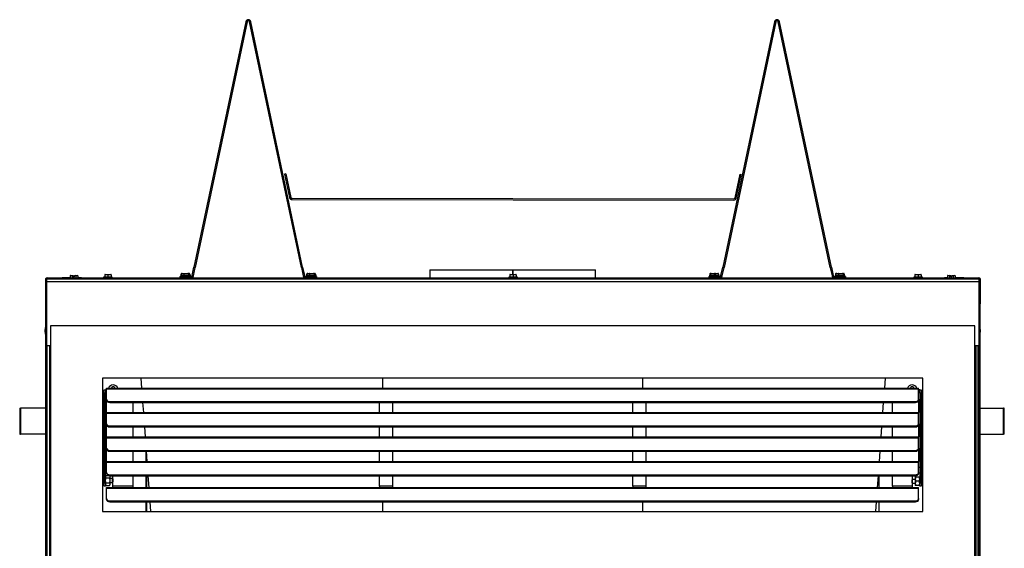
# Model space of a CAD drawing. Units: inches. Extents: x 47 to 161, y -25 to 78.
# Drawn here: x 78 to 116, y 2 to 22 of the extents above; entities that cross this region are included whole.
import ezdxf

# ---------------------------------------------------------------- set-up
doc = ezdxf.new("R2010")
doc.units = ezdxf.units.IN
doc.header["$MEASUREMENT"] = 0
for name, color, linetype in [('30023', 7, 'Continuous'), ('30132', 7, 'Continuous'), ('30161', 7, 'Continuous'), ('30221', 7, 'Continuous'), ('Default', 7, 'Continuous'), ('PL53043', 7, 'Continuous'), ('PL63754', 7, 'Continuous'), ('PL63755', 7, 'Continuous'), ('PL63756', 7, 'Continuous'), ('PL63757', 7, 'Continuous'), ('PL63758', 7, 'Continuous'), ('PL63759', 7, 'Continuous'), ('PL63760', 7, 'Continuous'), ('PL63766', 7, 'Continuous'), ('PL63767', 7, 'Continuous'), ('PL66500', 7, 'Continuous'), ('PL66501', 7, 'Continuous'), ('PL66504', 7, 'Continuous'), ('PL66505', 7, 'Continuous'), ('PL66522', 7, 'Continuous'), ('PL66548', 7, 'Continuous')]:
    doc.layers.add(name, color=color, linetype=linetype)

# ---------------------------------------------------------------- blocks, each defined once
blk = doc.blocks.new('SE')
at = {"layer": '30023', "color": 7, "linetype": 'Continuous'}
for p, q in [((81.027, 4.407), (80.966, 4.407)), ((80.966, 4.257), (81.027, 4.257)), ((81.34, 4.407), (81.255, 4.407)), ((81.255, 4.257), (81.34, 4.257)), ((81.34, 4.407), (81.34, 4.257)), ((81.372, 4.375), (81.34, 4.407)), ((81.34, 4.257), (81.372, 4.288)), ((81.372, 4.288), (81.372, 4.375)), ((112.08, 4.373), (112.049, 4.342)), ((112.049, 4.342), (112.049, 4.254)), ((112.049, 4.254), (112.08, 4.223)), ((112.08, 4.223), (112.08, 4.373)), ((112.176, 4.373), (112.08, 4.373)), ((112.08, 4.223), (112.176, 4.223)), ((112.466, 4.373), (112.404, 4.373)), ((112.404, 4.223), (112.466, 4.223))]:
    blk.add_line(p, q, dxfattribs=at)
at = {"layer": '30132', "color": 7, "linetype": 'Continuous'}
for p, q in [((84.337, 12.187), (83.962, 12.187)), ((83.962, 12.187), (83.962, 12.156)), ((83.972, 12.218), (83.972, 12.187)), ((83.99, 12.218), (83.972, 12.218)), ((83.981, 12.25), (83.981, 12.218)), ((83.99, 12.218), (83.99, 12.25)), ((84.092, 12.25), (83.99, 12.25)), ((84.024, 12.281), (84.016, 12.281)), ((84.024, 12.281), (84.026, 12.281)), ((84.024, 12.281), (84.024, 12.281)), ((84.026, 12.281), (84.056, 12.281)), ((84.056, 12.281), (84.104, 12.281)), ((84.092, 12.25), (84.092, 12.187)), ((84.269, 12.25), (84.092, 12.25)), ((84.104, 12.281), (84.174, 12.281)), ((84.174, 12.281), (84.245, 12.281)), ((84.245, 12.281), (84.268, 12.281)), ((84.268, 12.281), (84.282, 12.281)), ((84.269, 12.25), (84.269, 12.187)), ((84.317, 12.25), (84.269, 12.25)), ((84.317, 12.25), (84.317, 12.218)), ((84.326, 12.218), (84.317, 12.218)), ((84.326, 12.218), (84.326, 12.187)), ((84.337, 12.156), (84.337, 12.187)), ((89.164, 12.187), (88.789, 12.187)), ((88.789, 12.187), (88.789, 12.156)), ((88.798, 12.218), (88.798, 12.187)), ((88.815, 12.218), (88.798, 12.218)), ((88.808, 12.25), (88.808, 12.218)), ((88.815, 12.218), (88.815, 12.25)), ((88.909, 12.25), (88.815, 12.25)), ((88.851, 12.281), (88.844, 12.281)), ((88.851, 12.281), (88.878, 12.281)), ((88.878, 12.281), (88.923, 12.281)), ((88.909, 12.25), (88.909, 12.187)), ((89.088, 12.25), (88.909, 12.25)), ((88.923, 12.281), (88.994, 12.281)), ((88.994, 12.281), (89.066, 12.281)), ((89.066, 12.281), (89.093, 12.281)), ((89.088, 12.25), (89.088, 12.187)), ((89.145, 12.25), (89.088, 12.25)), ((89.093, 12.281), (89.11, 12.281)), ((89.145, 12.25), (89.145, 12.218)), ((89.155, 12.218), (89.145, 12.218)), ((89.155, 12.218), (89.155, 12.187)), ((89.164, 12.156), (89.164, 12.187)), ((104.647, 12.187), (104.272, 12.187)), ((104.272, 12.187), (104.272, 12.156)), ((104.283, 12.218), (104.283, 12.187)), ((104.292, 12.218), (104.283, 12.218)), ((104.291, 12.25), (104.291, 12.218)), ((104.292, 12.25), (104.292, 12.187)), ((104.317, 12.25), (104.292, 12.25)), ((104.317, 12.25), (104.317, 12.187)), ((104.459, 12.25), (104.317, 12.25)), ((104.325, 12.281), (104.336, 12.281)), ((104.336, 12.281), (104.346, 12.281)), ((104.346, 12.281), (104.413, 12.281)), ((104.413, 12.281), (104.454, 12.281)), ((104.454, 12.281), (104.464, 12.281)), ((104.459, 12.25), (104.459, 12.218)), ((104.485, 12.218), (104.459, 12.218)), ((104.465, 12.281), (104.464, 12.281)), ((104.465, 12.281), (104.5, 12.281)), ((104.465, 12.25), (104.465, 12.281)), ((104.465, 12.25), (104.5, 12.25)), ((104.485, 12.218), (104.485, 12.187)), ((104.506, 12.218), (104.485, 12.218)), ((104.5, 12.281), (104.5, 12.25)), ((104.501, 12.281), (104.5, 12.281)), ((104.501, 12.281), (104.536, 12.281)), ((104.506, 12.218), (104.506, 12.25)), ((104.627, 12.25), (104.506, 12.25)), ((104.536, 12.281), (104.593, 12.281)), ((104.627, 12.25), (104.627, 12.218)), ((104.627, 12.25), (104.627, 12.25)), ((104.627, 12.25), (104.627, 12.187)), ((104.636, 12.218), (104.627, 12.218)), ((104.636, 12.218), (104.636, 12.187)), ((104.647, 12.156), (104.647, 12.187)), ((109.475, 12.187), (109.1, 12.187)), ((109.1, 12.187), (109.1, 12.156)), ((109.11, 12.218), (109.11, 12.187)), ((109.128, 12.218), (109.11, 12.218)), ((109.119, 12.25), (109.119, 12.218)), ((109.128, 12.218), (109.128, 12.25)), ((109.231, 12.25), (109.128, 12.25)), ((109.162, 12.281), (109.154, 12.281)), ((109.162, 12.281), (109.164, 12.281)), ((109.162, 12.281), (109.162, 12.281)), ((109.164, 12.281), (109.194, 12.281)), ((109.194, 12.281), (109.242, 12.281)), ((109.231, 12.25), (109.231, 12.187)), ((109.407, 12.25), (109.231, 12.25)), ((109.242, 12.281), (109.313, 12.281)), ((109.313, 12.281), (109.383, 12.281)), ((109.383, 12.281), (109.406, 12.281)), ((109.406, 12.281), (109.42, 12.281)), ((109.407, 12.25), (109.407, 12.187)), ((109.455, 12.25), (109.407, 12.25)), ((109.455, 12.25), (109.455, 12.218)), ((109.464, 12.218), (109.455, 12.218)), ((109.464, 12.218), (109.464, 12.187)), ((109.475, 12.156), (109.475, 12.187)), ((84.055, 12.078), (84.055, 12.07)), ((84.243, 12.07), (84.243, 12.078)), ((88.883, 12.078), (88.883, 12.07)), ((89.071, 12.07), (89.071, 12.078)), ((104.366, 12.078), (104.366, 12.07)), ((104.553, 12.07), (104.553, 12.078)), ((109.193, 12.078), (109.193, 12.07)), ((109.381, 12.07), (109.381, 12.078))]:
    blk.add_line(p, q, dxfattribs=at)
for centre, major_axis, ratio, start_param, end_param in [((84.016, 12.25), (0.0353, 0), 0.884472, 1.570796, 3.141593), ((84.026, 12.25), (-0.0353, 0), 0.884472, 4.712389, 6.283185), ((84.015, 12.25), (-0.0335, 0), 0.933815, 4.712389, 5.290366), ((84.104, 12.25), (0, 0.0313), 0.362142, 0, 1.570796), ((84.245, 12.25), (0, 0.0313), 0.768476, 4.712389, 6.283185), ((84.282, 12.25), (-0.0353, 0), 0.884472, 3.141593, 4.712389), ((84.283, 12.25), (-0.0335, 0), 0.933815, 4.134414, 4.712389), ((88.844, 12.25), (0.0357, 0), 0.874609, 1.570796, 3.141593), ((88.851, 12.25), (-0.0357, 0), 0.874609, 4.712389, 6.283185), ((88.923, 12.25), (0, 0.0313), 0.431923, 0, 1.570796), ((89.066, 12.25), (0, 0.0313), 0.711445, 4.712389, 6.283185), ((89.11, 12.25), (-0.0357, 0), 0.874609, 3.141593, 4.712389), ((104.326, 12.25), (0.0353, 0), 0.884472, 2.148773, 3.141593), ((104.325, 12.25), (-0.0335, 0), 0.933815, 4.712389, 6.283185), ((104.346, 12.25), (0, -0.0313), 0.909494, 3.141593, 4.712389), ((104.454, 12.25), (0, 0.0313), 0.161382, 4.712389, 6.283185), ((104.464, 12.25), (0, 0.0313), 0.161382, 0, 1.570796), ((104.501, 12.25), (0, -0.0313), 0.161382, 1.570796, 3.141593), ((104.593, 12.25), (-0.0335, 0), 0.933815, 3.141593, 4.712389), ((104.592, 12.25), (-0.0353, 0), 0.884472, 3.141593, 4.13441), ((109.154, 12.25), (0.0353, 0), 0.884472, 1.570796, 3.141593), ((109.164, 12.25), (-0.0353, 0), 0.884472, 4.712389, 6.283185), ((109.153, 12.25), (-0.0335, 0), 0.933815, 4.712389, 5.290365), ((109.242, 12.25), (0, 0.0313), 0.362142, 0, 1.570796), ((109.383, 12.25), (0, 0.0313), 0.768476, 4.712389, 6.283185), ((109.42, 12.25), (-0.0353, 0), 0.884472, 3.141593, 4.712389), ((109.421, 12.25), (-0.0335, 0), 0.933815, 4.13441, 4.712389)]:
    blk.add_ellipse(centre, major_axis=major_axis, ratio=ratio, start_param=start_param, end_param=end_param, dxfattribs=at)
at = {"layer": '30161', "color": 7, "linetype": 'Continuous'}
for p, q in [((79.72, 12.191), (79.72, 12.097)), ((79.792, 12.191), (79.72, 12.191)), ((79.738, 12.206), (79.801, 12.206)), ((79.792, 12.191), (79.792, 12.097)), ((79.841, 12.191), (79.792, 12.191)), ((79.801, 12.206), (79.841, 12.206)), ((79.841, 12.206), (79.841, 12.191)), ((79.841, 12.191), (79.841, 12.144)), ((79.888, 12.144), (79.841, 12.144)), ((79.888, 12.206), (79.928, 12.206)), ((79.888, 12.191), (79.888, 12.206)), ((79.888, 12.144), (79.888, 12.191)), ((79.937, 12.191), (79.888, 12.191)), ((79.928, 12.206), (79.991, 12.206)), ((79.937, 12.191), (79.937, 12.097)), ((80.009, 12.191), (79.937, 12.191)), ((80.009, 12.191), (80.009, 12.097)), ((81.34, 12.135), (81.007, 12.135)), ((81.007, 12.135), (81.007, 12.108)), ((81.048, 12.228), (81.048, 12.135)), ((81.173, 12.228), (81.048, 12.228)), ((81.064, 12.244), (81.173, 12.244)), ((81.173, 12.244), (81.283, 12.244)), ((81.173, 12.244), (81.173, 12.228)), ((81.173, 12.228), (81.173, 12.135)), ((81.298, 12.228), (81.173, 12.228)), ((81.298, 12.228), (81.298, 12.135)), ((81.34, 12.108), (81.34, 12.135)), ((96.897, 12.135), (96.564, 12.135)), ((96.564, 12.135), (96.564, 12.108)), ((96.605, 12.228), (96.605, 12.135)), ((96.73, 12.228), (96.605, 12.228)), ((96.621, 12.244), (96.73, 12.244)), ((96.73, 12.244), (96.84, 12.244)), ((96.73, 12.244), (96.73, 12.228)), ((96.73, 12.228), (96.73, 12.135)), ((96.855, 12.228), (96.73, 12.228)), ((96.855, 12.228), (96.855, 12.135)), ((96.897, 12.108), (96.897, 12.135)), ((112.454, 12.135), (112.121, 12.135)), ((112.121, 12.135), (112.121, 12.108)), ((112.162, 12.228), (112.162, 12.135)), ((112.287, 12.228), (112.162, 12.228)), ((112.178, 12.244), (112.287, 12.244)), ((112.287, 12.244), (112.397, 12.244)), ((112.287, 12.244), (112.287, 12.228)), ((112.287, 12.228), (112.287, 12.135)), ((112.412, 12.228), (112.287, 12.228)), ((112.412, 12.228), (112.412, 12.135)), ((112.454, 12.108), (112.454, 12.135)), ((113.422, 12.191), (113.422, 12.097)), ((113.494, 12.191), (113.422, 12.191)), ((113.44, 12.206), (113.503, 12.206)), ((113.494, 12.191), (113.494, 12.097)), ((113.543, 12.191), (113.494, 12.191)), ((113.503, 12.206), (113.543, 12.206)), ((113.543, 12.206), (113.543, 12.191)), ((113.543, 12.191), (113.543, 12.144)), ((113.59, 12.144), (113.543, 12.144)), ((113.59, 12.206), (113.63, 12.206)), ((113.59, 12.191), (113.59, 12.206)), ((113.59, 12.144), (113.59, 12.191)), ((113.639, 12.191), (113.59, 12.191)), ((113.63, 12.206), (113.693, 12.206)), ((113.639, 12.191), (113.639, 12.097)), ((113.711, 12.191), (113.639, 12.191)), ((113.711, 12.191), (113.711, 12.097)), ((80.031, 12.097), (79.698, 12.097)), ((79.698, 12.097), (79.698, 12.07)), ((80.031, 12.07), (80.031, 12.097)), ((81.091, 12.078), (81.091, 12.07)), ((81.255, 12.07), (81.255, 12.078)), ((96.648, 12.078), (96.648, 12.07)), ((96.812, 12.07), (96.812, 12.078)), ((112.205, 12.078), (112.205, 12.07)), ((112.369, 12.07), (112.369, 12.078)), ((113.733, 12.097), (113.4, 12.097)), ((113.4, 12.097), (113.4, 12.07)), ((113.733, 12.07), (113.733, 12.097)), ((114.672, 11.574), (114.668, 11.619)), ((114.672, 11.574), (114.668, 11.574)), ((114.668, 11.529), (114.672, 11.574)), ((78.761, 10.186), (78.75, 10.074)), ((78.75, 10.074), (78.762, 10.074)), ((78.75, 10.074), (78.761, 9.961)), ((78.775, 10.199), (78.762, 10.074)), ((78.762, 10.074), (78.776, 10.074)), ((78.762, 10.074), (78.775, 9.949)), ((78.775, 10.199), (78.776, 10.199)), ((78.775, 9.949), (78.776, 9.949)), ((114.656, 10.199), (114.656, 10.199)), ((114.669, 10.074), (114.656, 10.199)), ((114.669, 10.074), (114.656, 10.074)), ((114.656, 9.949), (114.669, 10.074)), ((114.656, 9.949), (114.656, 9.949)), ((114.682, 10.074), (114.669, 10.074)), ((114.682, 10.074), (114.67, 10.186)), ((114.67, 9.961), (114.682, 10.074))]:
    blk.add_line(p, q, dxfattribs=at)
for centre, start, end in [((81.064, 12.228), 90, 180), ((81.283, 12.228), 0, 90), ((96.621, 12.228), 90, 180), ((96.84, 12.228), 0, 90), ((112.178, 12.228), 90, 180), ((112.397, 12.228), 0, 90)]:
    blk.add_arc(centre, 0.0156, start, end, dxfattribs=at)
for centre, major_axis, ratio, start_param, end_param in [((79.738, 12.191), (0.018, 0), 0.866025, 1.570796, 3.141593), ((79.801, 12.191), (0, 0.0156), 0.57735, 0, 1.570796), ((79.928, 12.191), (0, 0.0156), 0.57735, 4.712389, 6.283185), ((79.991, 12.191), (-0.018, 0), 0.866025, 3.141593, 4.712389), ((113.44, 12.191), (0.018, 0), 0.866025, 1.570796, 3.141593), ((113.503, 12.191), (0, 0.0156), 0.57735, 0, 1.570796), ((113.63, 12.191), (0, 0.0156), 0.57735, 4.712389, 6.283185), ((113.693, 12.191), (-0.018, 0), 0.866025, 3.141593, 4.712389), ((78.776, 10.183), (0.0109, -0.0121), 0.902908, 2.456624, 3.826561), ((78.776, 9.965), (0.0109, 0.0121), 0.902908, 2.456624, 3.826561), ((114.655, 10.183), (-0.0109, -0.0121), 0.902908, 2.456624, 3.826561), ((114.655, 9.965), (-0.0109, 0.0121), 0.902908, 2.456624, 3.826561)]:
    blk.add_ellipse(centre, major_axis=major_axis, ratio=ratio, start_param=start_param, end_param=end_param, dxfattribs=at)
at = {"layer": '30221', "color": 7, "linetype": 'Continuous'}
for p, q in [((81.105, 4.523), (81.19, 4.523)), ((81.105, 4.427), (81.225, 4.427)), ((81.105, 4.236), (81.225, 4.236)), ((81.255, 4.171), (81.255, 4.493)), ((112.176, 4.459), (112.176, 4.137)), ((112.206, 4.463), (112.179, 4.463)), ((112.326, 4.463), (112.206, 4.463)), ((112.326, 4.298), (112.206, 4.298)), ((112.326, 4.463), (112.353, 4.463)), ((81.105, 4.141), (81.225, 4.141)), ((112.206, 4.132), (112.179, 4.132)), ((112.326, 4.132), (112.206, 4.132)), ((112.326, 4.132), (112.353, 4.132))]:
    blk.add_line(p, q, dxfattribs=at)
for centre, radius, start, end in [((81.174, 4.424), 0.12, 124.9154, 145.2031), ((81.174, 4.239), 0.12, 214.7969, 235.0767), ((81.135, 4.475), 0.0561, 121.5518, 238.4482), ((81.135, 4.188), 0.0561, 121.5518, 238.4482), ((81.196, 4.475), 0.0561, 301.5518, 43.3751), ((81.196, 4.188), 0.0561, 301.5518, 58.4482), ((81.157, 4.239), 0.12, 304.9154, 325.2031), ((81.157, 4.424), 0.12, 34.7969, 48.3355), ((112.274, 4.391), 0.12, 142.5599, 145.2031), ((112.319, 4.381), 0.14, 143.8051, 216.1949), ((112.319, 4.215), 0.14, 143.8051, 216.1949), ((112.213, 4.381), 0.14, 323.8051, 36.1949), ((112.213, 4.215), 0.14, 323.8051, 36.1949), ((112.258, 4.391), 0.12, 34.7969, 37.4337), ((112.274, 4.205), 0.12, 214.7969, 217.4337), ((112.258, 4.205), 0.12, 322.5599, 325.2031)]:
    blk.add_arc(centre, radius, start, end, dxfattribs=at)
for points in [[(81.105, 4.236), (81.1, 4.243), (81.096, 4.25), (81.089, 4.266), (81.087, 4.274), (81.08, 4.298), (81.079, 4.315), (81.079, 4.349), (81.08, 4.365), (81.087, 4.389), (81.089, 4.398), (81.096, 4.413), (81.1, 4.42), (81.105, 4.427)], [(81.225, 4.236), (81.23, 4.243), (81.234, 4.25), (81.241, 4.266), (81.244, 4.274), (81.25, 4.298), (81.252, 4.315), (81.252, 4.349), (81.25, 4.365), (81.244, 4.389), (81.241, 4.398), (81.234, 4.413), (81.23, 4.42), (81.225, 4.427)]]:
    blk.add_open_spline(points, degree=3, knots=[0, 0, 0, 0, 0.125, 0.125, 0.25, 0.25, 0.5, 0.5, 0.75, 0.75, 0.875, 0.875, 1, 1, 1, 1], dxfattribs=at)
at = {"layer": 'PL53043', "color": 7, "linetype": 'Continuous'}
for p, q in [((93.533, 12.417), (96.715, 12.417)), ((93.533, 12.417), (93.533, 12.108)), ((96.715, 12.417), (96.715, 12.244)), ((96.715, 12.417), (96.715, 12.244)), ((96.715, 12.417), (96.715, 12.417)), ((96.717, 12.417), (99.898, 12.417)), ((96.717, 12.417), (96.717, 12.244)), ((96.717, 12.417), (96.717, 12.244)), ((96.717, 12.417), (96.717, 12.417)), ((99.898, 12.108), (99.898, 12.417)), ((93.533, 12.078), (93.533, 12.07)), ((99.898, 12.07), (99.898, 12.078))]:
    blk.add_line(p, q, dxfattribs=at)
at = {"layer": 'PL63754', "color": 7, "linetype": 'Continuous'}
for p, q in [((78.776, 12.074), (78.776, -23.978)), ((78.776, 12.074), (78.809, 12.074)), ((79.698, 12.074), (78.809, 12.074)), ((78.809, 12.074), (78.809, -23.978)), ((81.091, 12.074), (80.031, 12.074)), ((82.636, 12.074), (81.255, 12.074))]:
    blk.add_line(p, q, dxfattribs=at)
at = {"layer": 'PL63755', "color": 7, "linetype": 'Continuous'}
for p, q in [((110.815, 12.074), (112.205, 12.074)), ((112.369, 12.074), (113.4, 12.074)), ((113.733, 12.074), (114.622, 12.074)), ((114.656, 12.074), (114.622, 12.074)), ((114.622, 12.074), (114.622, -23.978)), ((114.656, 12.074), (114.656, -23.978))]:
    blk.add_line(p, q, dxfattribs=at)
at = {"layer": 'PL63756', "color": 7, "linetype": 'Continuous'}
for p, q in [((82.437, 8.262), (82.465, 7.875)), ((111.02, 8.262), (110.993, 7.875)), ((82.504, 7.325), (82.532, 6.938)), ((110.953, 7.325), (110.926, 6.938)), ((82.571, 6.388), (82.599, 6)), ((110.887, 6.388), (110.859, 6)), ((82.638, 5.45), (82.665, 5.063)), ((110.82, 5.45), (110.792, 5.063)), ((82.705, 4.513), (82.737, 4.063)), ((110.753, 4.513), (110.721, 4.063)), ((82.776, 3.513), (82.803, 3.137)), ((110.682, 3.513), (110.655, 3.137))]:
    blk.add_line(p, q, dxfattribs=at)
at = {"layer": 'PL63757', "color": 7, "linetype": 'Continuous'}
for p, q in [((78.841, 12.108), (79.408, 12.108)), ((78.841, 12.078), (78.841, 12.108)), ((79.408, 12.108), (79.408, 12.078)), ((79.72, 12.108), (79.408, 12.108)), ((80.158, 12.108), (80.009, 12.108)), ((80.158, 12.108), (83.938, 12.108)), ((80.158, 12.078), (80.158, 12.108)), ((84.36, 12.108), (88.766, 12.108)), ((89.188, 12.108), (104.248, 12.108)), ((104.67, 12.108), (109.076, 12.108)), ((109.498, 12.108), (113.302, 12.108)), ((113.302, 12.078), (113.302, 12.108)), ((113.422, 12.108), (113.302, 12.108)), ((114.052, 12.108), (113.711, 12.108)), ((114.052, 12.108), (114.619, 12.108)), ((114.052, 12.078), (114.052, 12.108)), ((114.619, 12.078), (114.619, 12.108)), ((78.778, 12.074), (78.777, 12.075)), ((78.841, 12.078), (79.408, 12.078)), ((79.698, 12.078), (79.408, 12.078)), ((80.158, 12.078), (80.031, 12.078)), ((80.158, 12.078), (113.302, 12.078)), ((113.4, 12.078), (113.302, 12.078)), ((114.052, 12.078), (113.733, 12.078)), ((114.052, 12.078), (114.619, 12.078)), ((114.668, 12.031), (114.656, 12.031)), ((114.659, 12.058), (114.683, 12.075)), ((114.668, 12.031), (114.683, 12.075)), ((114.668, 12.031), (114.668, 11.108)), ((114.668, 11.108), (114.656, 11.108))]:
    blk.add_line(p, q, dxfattribs=at)
for centre, radius, start, end in [((78.841, 12.029), 0.0786, 89.8766, 144.5617), ((114.619, 12.029), 0.0785, 35.4119, 90.1497), ((78.841, 12.029), 0.0491, 89.6719, 122.3847), ((114.619, 12.029), 0.0492, 67.5868, 90.2701)]:
    blk.add_arc(centre, radius, start, end, dxfattribs=at)
for centre, ratio, start_param, end_param in [((82.795, 12.031), 0.836913, 3.141593, 3.585938), ((82.795, 12.031), 0.839479, 3.141593, 3.584483), ((110.666, 12.031), 0.836913, 2.726041, 3.141593), ((110.666, 12.031), 0.839479, 2.726041, 3.141593)]:
    blk.add_ellipse(centre, major_axis=(0, -0.047), ratio=ratio, start_param=start_param, end_param=end_param, dxfattribs=at)
at = {"layer": 'PL63758', "color": 7, "linetype": 'Continuous'}
for p, q in [((78.829, 9.51), (78.829, -25.055)), ((78.924, 9.51), (78.924, -25.055))]:
    blk.add_line(p, q, dxfattribs=at)
at = {"layer": 'PL63759', "color": 7, "linetype": 'Continuous'}
for p, q in [((114.507, 9.51), (114.507, -25.055)), ((114.602, -25.055), (114.602, 9.51))]:
    blk.add_line(p, q, dxfattribs=at)
at = {"layer": 'PL63760', "color": 7, "linetype": 'Continuous'}
for p, q in [((78.811, 12.07), (78.811, 11.975)), ((78.811, 12.07), (114.621, 12.07)), ((78.811, 11.975), (78.811, 9.51)), ((78.811, 11.975), (114.621, 11.975)), ((114.621, 12.07), (114.621, 11.975)), ((114.621, 11.975), (114.621, 9.51)), ((78.811, 9.51), (78.966, 9.51)), ((114.466, 9.51), (114.621, 9.51))]:
    blk.add_line(p, q, dxfattribs=at)
at = {"layer": 'PL63766', "color": 7, "linetype": 'Continuous'}
for p, q in [((86.469, 21.945), (84.476, 12.522)), ((86.516, 21.935), (84.523, 12.512)), ((88.602, 12.512), (86.61, 21.935)), ((88.649, 12.522), (86.657, 21.945)), ((106.779, 21.945), (104.787, 12.522)), ((106.826, 21.935), (104.834, 12.512)), ((108.913, 12.512), (106.92, 21.935)), ((108.96, 12.522), (106.967, 21.945)), ((84.407, 12.194), (84.476, 12.522)), ((84.454, 12.184), (84.523, 12.512)), ((84.523, 12.512), (84.476, 12.522)), ((88.602, 12.512), (88.649, 12.522)), ((88.602, 12.512), (88.672, 12.184)), ((88.649, 12.522), (88.719, 12.194)), ((104.717, 12.194), (104.787, 12.522)), ((104.764, 12.184), (104.834, 12.512)), ((104.834, 12.512), (104.787, 12.522)), ((108.913, 12.512), (108.96, 12.522)), ((108.913, 12.512), (108.982, 12.184)), ((108.96, 12.522), (109.029, 12.194)), ((83.938, 12.156), (84.36, 12.156)), ((83.938, 12.156), (83.938, 12.108)), ((83.938, 12.108), (84.36, 12.108)), ((88.766, 12.156), (89.188, 12.156)), ((88.766, 12.108), (89.188, 12.108)), ((89.188, 12.156), (89.188, 12.108)), ((104.248, 12.156), (104.67, 12.156)), ((104.248, 12.156), (104.248, 12.108)), ((104.248, 12.108), (104.67, 12.108)), ((109.076, 12.156), (109.498, 12.156)), ((109.076, 12.108), (109.498, 12.108)), ((109.498, 12.156), (109.498, 12.108))]:
    blk.add_line(p, q, dxfattribs=at)
for centre, radius, start, end in [((86.563, 21.925), 0.096, 11.9401, 168.0599), ((86.563, 21.925), 0.048, 11.9401, 168.0599), ((106.873, 21.925), 0.096, 11.9401, 168.0599), ((106.873, 21.925), 0.048, 11.9401, 168.0599), ((84.36, 12.204), 0.048, 270, 348.0599), ((84.36, 12.204), 0.096, 270, 348.0599), ((88.766, 12.204), 0.096, 191.9401, 270), ((88.766, 12.204), 0.048, 191.9401, 270), ((104.67, 12.204), 0.048, 270, 348.0599), ((104.67, 12.204), 0.096, 270, 348.0599), ((109.076, 12.204), 0.096, 191.9401, 270), ((109.076, 12.204), 0.048, 191.9401, 270)]:
    blk.add_arc(centre, radius, start, end, dxfattribs=at)
at = {"layer": 'PL63767', "color": 7, "linetype": 'Continuous'}
for p, q in [((77.782, 7.108), (77.816, 7.108)), ((77.782, 7.108), (77.782, 6.108)), ((78.776, 7.108), (77.816, 7.108)), ((77.816, 7.108), (77.816, 6.108)), ((114.656, 7.108), (115.566, 7.108)), ((115.566, 6.108), (115.566, 7.108)), ((115.6, 7.108), (115.566, 7.108)), ((115.6, 6.108), (115.6, 7.108)), ((77.782, 6.108), (77.816, 6.108)), ((78.776, 6.108), (77.816, 6.108)), ((114.656, 6.108), (115.566, 6.108)), ((115.6, 6.108), (115.566, 6.108))]:
    blk.add_line(p, q, dxfattribs=at)
at = {"layer": 'PL66500', "color": 7, "linetype": 'Continuous'}
for p, q in [((88.005, 16.103), (87.958, 16.093)), ((87.958, 16.093), (88.149, 15.19)), ((88.005, 16.103), (88.195, 15.2)), ((105.259, 15.182), (105.451, 16.085)), ((105.306, 15.172), (105.498, 16.075)), ((105.451, 16.085), (105.498, 16.075)), ((88.241, 15.163), (105.213, 15.145)), ((88.241, 15.115), (105.213, 15.097))]:
    blk.add_line(p, q, dxfattribs=at)
for centre, radius, start, end in [((88.241, 15.21), 0.095, 191.9401, 269.9401), ((88.241, 15.21), 0.047, 191.9401, 269.9401), ((105.213, 15.192), 0.047, 269.9401, 347.9401), ((105.213, 15.192), 0.095, 269.9401, 347.9401)]:
    blk.add_arc(centre, radius, start, end, dxfattribs=at)
at = {"layer": 'PL66501', "color": 7, "linetype": 'Continuous'}
for p, q in [((78.966, 10.262), (78.966, -25.103)), ((114.466, 10.262), (78.966, 10.262)), ((114.466, -25.103), (114.466, 10.262)), ((112.466, 8.262), (80.966, 8.262)), ((80.966, 8.262), (80.966, 3.137)), ((112.466, 3.137), (112.466, 8.262)), ((80.966, 3.137), (112.466, 3.137))]:
    blk.add_line(p, q, dxfattribs=at)
at = {"layer": 'PL66504', "color": 7, "linetype": 'Continuous'}
for p, q in [((81.027, 7.813), (81.075, 7.813)), ((81.027, 7.688), (81.027, 7.813)), ((81.027, 4.235), (81.027, 7.688)), ((81.075, 7.688), (81.027, 7.688)), ((81.122, 7.813), (81.075, 7.813)), ((81.075, 7.813), (81.075, 7.688)), ((81.075, 4.235), (81.075, 7.688)), ((112.356, 7.813), (112.309, 7.813)), ((112.356, 7.688), (112.356, 7.813)), ((112.356, 7.813), (112.404, 7.813)), ((112.356, 7.688), (112.356, 4.235)), ((112.404, 7.688), (112.356, 7.688)), ((112.404, 7.813), (112.404, 7.688)), ((112.404, 7.688), (112.404, 4.235)), ((81.122, 6.938), (81.122, 7.414)), ((82.122, 7.325), (82.122, 6.938)), ((91.601, 6.938), (91.601, 7.325)), ((92.101, 7.325), (92.101, 6.938)), ((101.33, 6.938), (101.33, 7.325)), ((101.83, 7.325), (101.83, 6.938)), ((111.309, 6.938), (111.309, 7.325)), ((112.309, 7.414), (112.309, 6.938)), ((81.122, 6), (81.122, 6.476)), ((112.309, 6.476), (112.309, 6)), ((82.122, 6.388), (82.122, 6)), ((91.601, 6), (91.601, 6.388)), ((92.101, 6.388), (92.101, 6)), ((101.33, 6), (101.33, 6.388)), ((101.83, 6.388), (101.83, 6)), ((111.309, 6), (111.309, 6.388)), ((81.122, 5.063), (81.122, 5.539)), ((82.122, 5.45), (82.122, 5.063)), ((91.601, 5.063), (91.601, 5.45)), ((92.101, 5.45), (92.101, 5.063)), ((101.33, 5.063), (101.33, 5.45)), ((101.83, 5.45), (101.83, 5.063)), ((111.309, 5.063), (111.309, 5.45)), ((112.309, 5.539), (112.309, 5.063)), ((81.075, 4.84), (81.122, 4.84)), ((112.309, 4.84), (112.356, 4.84)), ((81.027, 4.235), (81.075, 4.235)), ((81.027, 4.11), (81.027, 4.235)), ((81.075, 4.235), (81.075, 4.11)), ((81.352, 4.513), (81.352, 4.395)), ((81.352, 4.269), (81.352, 4.11)), ((82.122, 4.513), (82.122, 4.11)), ((91.601, 4.11), (91.601, 4.513)), ((92.101, 4.513), (92.101, 4.11)), ((101.33, 4.11), (101.33, 4.513)), ((101.83, 4.513), (101.83, 4.11)), ((111.309, 4.11), (111.309, 4.513)), ((112.079, 4.372), (112.079, 4.513)), ((112.079, 4.11), (112.079, 4.224)), ((112.356, 4.235), (112.404, 4.235)), ((112.356, 4.11), (112.356, 4.235)), ((112.404, 4.235), (112.404, 4.11)), ((81.075, 4.11), (81.027, 4.11)), ((81.122, 4.035), (81.122, 4.063)), ((81.122, 4.063), (112.309, 4.063)), ((81.122, 4.035), (112.309, 4.035)), ((81.122, 3.635), (81.122, 4.035)), ((82.122, 4.11), (81.352, 4.11)), ((81.352, 4.11), (81.352, 4.063)), ((82.122, 4.11), (82.122, 4.063)), ((92.101, 4.11), (91.601, 4.11)), ((91.601, 4.11), (91.601, 4.063)), ((92.101, 4.11), (92.101, 4.063)), ((101.83, 4.11), (101.33, 4.11)), ((101.33, 4.11), (101.33, 4.063)), ((101.83, 4.11), (101.83, 4.063)), ((112.079, 4.11), (111.309, 4.11)), ((111.309, 4.11), (111.309, 4.063)), ((112.079, 4.063), (112.079, 4.11)), ((112.309, 4.035), (112.309, 4.063)), ((112.309, 3.635), (112.309, 4.035)), ((112.404, 4.11), (112.356, 4.11)), ((81.122, 3.601), (81.122, 3.635)), ((81.247, 3.547), (112.184, 3.547)), ((81.247, 3.547), (81.247, 3.513)), ((81.247, 3.513), (112.184, 3.513)), ((112.184, 3.513), (112.184, 3.547)), ((112.309, 3.635), (112.309, 3.601))]:
    blk.add_line(p, q, dxfattribs=at)
for centre, radius, start, end in [((81.372, 7.813), 0.188, 19.4174, 160.5826), ((112.059, 7.813), 0.188, 19.4174, 160.5826), ((81.372, 7.876), 0.0625, 0, 180.4584), ((81.372, 7.876), 0.0625, 359.5416, 0), ((112.059, 7.876), 0.0625, 0, 180.4584), ((112.059, 7.876), 0.0625, 359.5416, 0)]:
    blk.add_arc(centre, radius, start, end, dxfattribs=at)
for centre, major_axis, start_param, end_param in [((81.247, 3.635), (-0.125, 0), 0, 1.570796), ((81.247, 3.601), (0.125, 0), 3.141593, 4.712389), ((112.184, 3.635), (-0.125, 0), 1.570796, 3.141593), ((112.184, 3.601), (0.125, 0), 4.712389, 6.283185)]:
    blk.add_ellipse(centre, major_axis=major_axis, ratio=0.707107, start_param=start_param, end_param=end_param, dxfattribs=at)
at = {"layer": 'PL66505', "color": 7, "linetype": 'Continuous'}
for p, q in [((81.122, 7.847), (81.122, 7.875)), ((81.122, 7.875), (112.309, 7.875)), ((81.122, 7.847), (112.309, 7.847)), ((81.122, 7.448), (81.122, 7.847)), ((112.309, 7.847), (112.309, 7.875)), ((112.309, 7.448), (112.309, 7.847)), ((81.122, 7.414), (81.122, 7.448)), ((81.247, 7.359), (112.184, 7.359)), ((81.247, 7.359), (81.247, 7.325)), ((81.247, 7.325), (112.184, 7.325)), ((112.184, 7.325), (112.184, 7.359)), ((112.309, 7.448), (112.309, 7.414)), ((81.122, 6.91), (81.122, 6.938)), ((81.122, 6.938), (112.309, 6.938)), ((81.122, 6.91), (112.309, 6.91)), ((81.122, 6.51), (81.122, 6.91)), ((112.309, 6.91), (112.309, 6.938)), ((112.309, 6.51), (112.309, 6.91)), ((81.122, 6.476), (81.122, 6.51)), ((112.309, 6.51), (112.309, 6.476)), ((81.247, 6.422), (112.184, 6.422)), ((81.247, 6.422), (81.247, 6.388)), ((81.247, 6.388), (112.184, 6.388)), ((112.184, 6.388), (112.184, 6.422)), ((81.122, 5.972), (81.122, 6)), ((81.122, 6), (112.309, 6)), ((81.122, 5.972), (112.309, 5.972)), ((81.122, 5.573), (81.122, 5.972)), ((112.309, 5.972), (112.309, 6)), ((112.309, 5.573), (112.309, 5.972)), ((81.122, 5.539), (81.122, 5.573)), ((81.247, 5.484), (112.184, 5.484)), ((81.247, 5.484), (81.247, 5.45)), ((81.247, 5.45), (112.184, 5.45)), ((112.184, 5.45), (112.184, 5.484)), ((112.309, 5.573), (112.309, 5.539)), ((81.122, 5.035), (81.122, 5.063)), ((81.122, 5.063), (112.309, 5.063)), ((81.122, 5.035), (112.309, 5.035)), ((81.122, 4.635), (81.122, 5.035)), ((112.309, 5.035), (112.309, 5.063)), ((112.309, 4.635), (112.309, 5.035)), ((81.122, 4.601), (81.122, 4.635)), ((81.247, 4.547), (112.184, 4.547)), ((81.247, 4.547), (81.247, 4.513)), ((112.184, 4.513), (112.184, 4.547)), ((112.309, 4.635), (112.309, 4.601)), ((81.247, 4.513), (112.184, 4.513))]:
    blk.add_line(p, q, dxfattribs=at)
for centre, major_axis, start_param, end_param in [((81.247, 7.448), (-0.125, 0), 0, 1.570796), ((81.247, 7.414), (0.125, 0), 3.141593, 4.712389), ((112.184, 7.448), (-0.125, 0), 1.570796, 3.141593), ((112.184, 7.414), (0.125, 0), 4.712389, 6.283185), ((81.247, 6.51), (-0.125, 0), 0, 1.570796), ((81.247, 6.476), (0.125, 0), 3.141593, 4.712389), ((112.184, 6.51), (-0.125, 0), 1.570796, 3.141593), ((112.184, 6.476), (0.125, 0), 4.712389, 6.283185), ((81.247, 5.573), (-0.125, 0), 0, 1.570796), ((81.247, 5.539), (0.125, 0), 3.141593, 4.712389), ((112.184, 5.573), (-0.125, 0), 1.570796, 3.141593), ((112.184, 5.539), (0.125, 0), 4.712389, 6.283185), ((81.247, 4.635), (-0.125, 0), 0, 1.570796), ((81.247, 4.601), (0.125, 0), 3.141593, 4.712389), ((112.184, 4.635), (-0.125, 0), 1.570796, 3.141593), ((112.184, 4.601), (0.125, 0), 4.712389, 6.283185)]:
    blk.add_ellipse(centre, major_axis=major_axis, ratio=0.707107, start_param=start_param, end_param=end_param, dxfattribs=at)
at = {"layer": 'PL66522', "color": 7, "linetype": 'Continuous'}
for p, q in [((91.716, 8.262), (91.716, 7.875)), ((101.716, 7.875), (101.716, 8.262)), ((91.716, 3.513), (91.716, 3.137)), ((101.716, 3.137), (101.716, 3.513))]:
    blk.add_line(p, q, dxfattribs=at)
at = {"layer": 'PL66548', "color": 7, "linetype": 'Continuous'}
for p, q in [((82.636, 12.074), (82.666, 12.074)), ((82.636, 12.07), (82.636, 12.074)), ((82.666, 12.074), (82.828, 12.074)), ((82.666, 12.07), (82.666, 12.074)), ((82.875, 12.074), (82.828, 12.074)), ((82.828, 12.074), (82.828, 12.07)), ((84.055, 12.074), (82.875, 12.074)), ((82.875, 12.07), (82.875, 12.074)), ((88.883, 12.074), (84.243, 12.074)), ((93.533, 12.074), (89.071, 12.074)), ((104.366, 12.074), (99.898, 12.074)), ((109.193, 12.074), (104.553, 12.074)), ((110.578, 12.074), (109.381, 12.074)), ((110.578, 12.074), (110.578, 12.07)), ((110.624, 12.074), (110.578, 12.074)), ((110.624, 12.074), (110.787, 12.074)), ((110.624, 12.07), (110.624, 12.074)), ((110.787, 12.074), (110.787, 12.07)), ((110.815, 12.074), (110.787, 12.074)), ((82.636, 5.063), (82.636, 5.45)), ((82.636, 4.063), (82.636, 4.513)), ((82.666, 4.063), (82.666, 4.513)), ((110.787, 4.513), (110.787, 4.063)), ((82.636, 3.137), (82.636, 3.513)), ((82.666, 3.137), (82.666, 3.513)), ((110.787, 3.513), (110.787, 3.137))]:
    blk.add_line(p, q, dxfattribs=at)

msp = doc.modelspace()

# ---------------------------------------------------------------- block references
at = {"layer": 'Default'}
msp.add_blockref('SE', (0, 0), dxfattribs=at)

doc.saveas('drawing.dxf')
